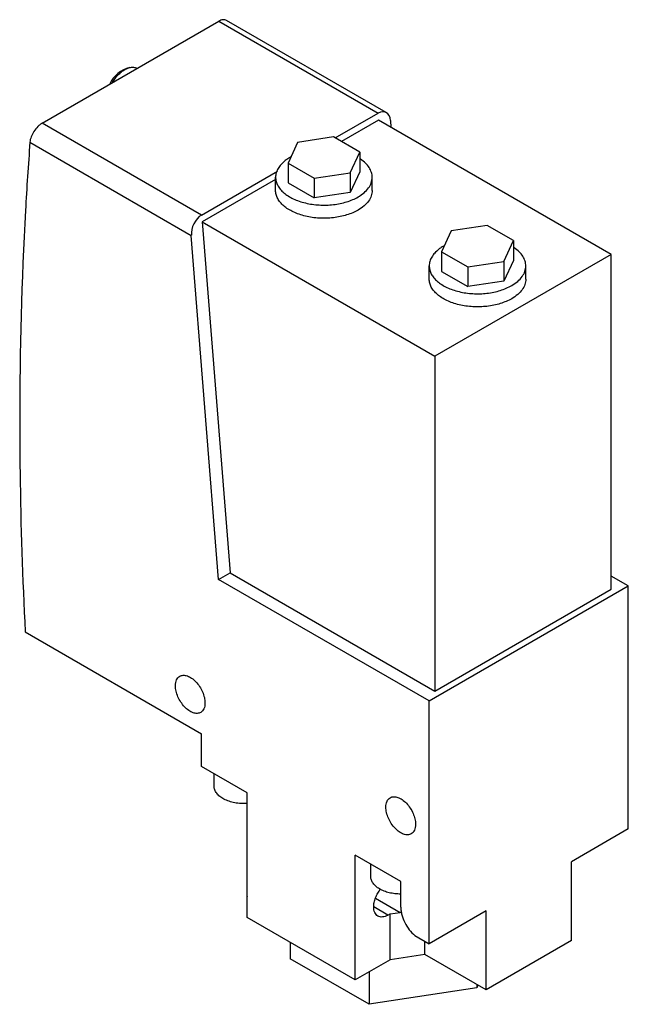
# Model space of a CAD drawing. Units: millimetres. Extents: x 14 to 90, y 11 to 134.
import ezdxf

# ---------------------------------------------------------------- set-up
doc = ezdxf.new("R2010")
doc.units = ezdxf.units.MM
doc.header["$LTSCALE"] = 9.41098
doc.layers.get('0').update_dxf_attribs({"linetype": 'CONTINUOUS'})

msp = doc.modelspace()

# ---------------------------------------------------------------- linework, layer by layer
at = {"color": 7}
for p, q in [((59.58, 122.03), (39.71, 133.5)), ((16.81, 120.72), (38.75, 133.39)), ((38.75, 133.39), (58.55, 121.96)), ((27.07, 127.38), (27.68, 127.63)), ((53.24, 118.89), (58.55, 121.96)), ((36.61, 109.29), (16.81, 120.72)), ((58.61, 121.1), (54.01, 118.44)), ((87.53, 104.4), (58.61, 121.1)), ((60.09, 121.06), (60.16, 120.2)), ((53.02, 119.02), (48.56, 118.33)), ((56.28, 117.13), (53.02, 119.02)), ((15.29, 118.35), (35.34, 106.77)), ((48.56, 118.33), (47.36, 115.75)), ((55.09, 114.56), (56.28, 117.13)), ((56.28, 117.13), (56.28, 114.68)), ((47.36, 115.75), (47.36, 113.3)), ((47.36, 115.75), (50.63, 113.87)), ((36.61, 109.29), (46.04, 114.74)), ((45.82, 112.36), (45.82, 113.99)), ((50.63, 113.87), (55.09, 114.56)), ((56.28, 114.68), (55.09, 112.11)), ((55.09, 114.56), (55.09, 112.11)), ((57.82, 112.36), (57.82, 113.99)), ((45.82, 113.72), (36.69, 108.44)), ((47.36, 113.3), (50.63, 111.42)), ((50.63, 113.87), (50.63, 111.42)), ((55.09, 112.11), (50.63, 111.42)), ((36.69, 108.44), (40.16, 64.8)), ((36.69, 108.44), (65.61, 91.74)), ((72.11, 108), (67.65, 107.31)), ((75.38, 106.11), (72.11, 108)), ((38.74, 63.98), (35.34, 106.77)), ((67.65, 107.31), (66.45, 104.73)), ((74.18, 103.53), (75.38, 106.11)), ((75.38, 106.11), (75.38, 103.66)), ((87.53, 104.4), (65.61, 91.74)), ((66.45, 104.73), (66.45, 102.28)), ((66.45, 104.73), (69.72, 102.84)), ((87.53, 62.76), (87.53, 104.4)), ((64.91, 101.34), (64.91, 102.97)), ((69.72, 102.84), (74.18, 103.53)), ((75.38, 103.66), (74.18, 101.08)), ((74.18, 103.53), (74.18, 101.08)), ((76.91, 101.34), (76.91, 102.97)), ((66.45, 102.28), (69.72, 100.39)), ((69.72, 102.84), (69.72, 100.39)), ((74.18, 101.08), (69.72, 100.39)), ((65.61, 91.74), (65.61, 50.1)), ((38.74, 63.98), (40.16, 64.8)), ((64.9, 48.88), (38.74, 63.98)), ((40.16, 64.8), (65.61, 50.1)), ((89.65, 63.17), (87.53, 64.39)), ((64.9, 48.88), (89.65, 63.17)), ((65.61, 50.1), (87.53, 62.76)), ((89.65, 32.95), (89.65, 63.17)), ((14.7, 57.45), (36.62, 44.79)), ((64.9, 18.67), (64.9, 48.88)), ((36.62, 40.71), (36.62, 44.79)), ((42.28, 37.45), (36.62, 40.71)), ((38.17, 38.26), (38.17, 39.81)), ((42.28, 34.37), (42.28, 37.45)), ((42.29, 34.36), (42.28, 34.37)), ((42.29, 24.56), (42.29, 34.36)), ((89.65, 32.95), (82.58, 28.87)), ((61.37, 26.42), (55.71, 29.69)), ((55.71, 14.18), (55.71, 29.69)), ((57.65, 27.02), (57.65, 28.57)), ((82.58, 19.07), (82.58, 28.87)), ((61.37, 23.22), (61.37, 26.42)), ((42.29, 24.58), (42.28, 24.57)), ((42.28, 24.57), (42.29, 24.56)), ((42.28, 21.93), (42.28, 24.57)), ((58.23, 24.35), (61.3, 22.58)), ((59.78, 22.24), (58.01, 23.26)), ((59.78, 22.24), (60.04, 22.39)), ((60.04, 22.39), (61.3, 22.58)), ((60.04, 16.67), (60.04, 22.39)), ((71.98, 22.75), (64.9, 18.67)), ((71.98, 12.95), (71.98, 22.75)), ((55.71, 14.18), (42.28, 21.93)), ((63.14, 19.69), (64.9, 18.67)), ((47.63, 18.84), (47.63, 16.8)), ((64.37, 17.34), (64.37, 18.98)), ((82.58, 19.07), (71.98, 12.95)), ((64.37, 17.34), (60.04, 16.67)), ((71.98, 12.95), (64.37, 17.34)), ((57.43, 11.14), (47.63, 16.8)), ((60.04, 16.67), (55.71, 14.18)), ((57.43, 15.17), (57.43, 11.14)), ((70.81, 13.62), (70.81, 13.21)), ((70.96, 13.54), (70.81, 13.21)), ((70.81, 13.21), (57.43, 11.14))]:
    msp.add_line(p, q, dxfattribs=at)
for centre, radius, start, end in [((28.5, 124.11), 3.61, 103.0435, 155.7818), ((50.44, 111.49), 5.72, 118.836, 119.996), ((69.53, 100.46), 5.72, 118.836, 119.996)]:
    msp.add_arc(centre, radius, start, end, dxfattribs=at)
for centre, major_axis, ratio, start_param, end_param in [((58.68, 120.24), (0.84, 1.82), 0.629639, 5.439731, 7.004115), ((36.76, 107.59), (0.84, 1.82), 0.629639, 0.733754, 2.298138), ((61.3, 24.63), (2.72, 0.86), 0.697903, -1.788047, -1.717698)]:
    msp.add_ellipse(centre, major_axis=major_axis, ratio=ratio, start_param=start_param, end_param=end_param, dxfattribs=at)
for points, knots in [([(39.71, 133.5), (39.65, 133.54), (39.5, 133.59), (39.27, 133.59), (39.01, 133.52), (38.84, 133.44), (38.75, 133.39)], [0, 0, 0, 0, 0.20873, 0.438911, 0.701681, 1, 1, 1, 1]), ([(25.56, 125.78), (25.76, 126.12), (26.1, 126.59), (26.64, 127.09), (26.93, 127.3), (27.07, 127.38)], [0, 0, 0, 0, 0.524694, 0.77151, 1, 1, 1, 1]), ([(27.68, 127.63), (27.84, 127.67), (28.08, 127.69), (28.38, 127.63), (28.51, 127.57), (28.57, 127.53)], [0, 0, 0, 0, 0.524168, 0.765552, 1, 1, 1, 1]), ([(16.81, 120.72), (16.72, 120.67), (16.52, 120.53), (16.16, 120.2), (15.76, 119.7), (15.47, 119.14), (15.33, 118.68), (15.29, 118.46), (15.29, 118.35)], [0, 0, 0, 0, 0.115642, 0.240756, 0.505975, 0.767846, 0.889122, 1, 1, 1, 1]), ([(15.29, 118.35), (15.07, 115.52), (14.32, 104.01), (14.01, 92.47), (14.01, 83.78)], [0, 0, 0, 0, 0.24596, 1, 1, 1, 1]), ([(47.58, 116.44), (47.53, 116.41), (47.33, 116.3), (47.15, 116.17), (47.01, 116.06)], [0, 0, 0, 0, 0.25699, 1, 1, 1, 1]), ([(47.01, 116.06), (46.83, 115.92), (46.5, 115.62), (46.12, 115.11), (45.88, 114.56), (45.82, 114.18), (45.82, 113.99)], [0, 0, 0, 0, 0.280976, 0.537249, 0.77409, 1, 1, 1, 1]), ([(57.82, 113.99), (57.82, 114.09), (57.81, 114.3), (57.71, 114.71), (57.46, 115.23), (57, 115.78), (56.6, 116.09), (56.39, 116.24)], [0, 0, 0, 0, 0.110479, 0.222656, 0.457611, 0.715079, 1, 1, 1, 1]), ([(45.82, 113.99), (45.82, 113.82), (45.87, 113.47), (46.07, 112.97), (46.4, 112.49), (46.84, 112.04), (47.38, 111.64), (48.03, 111.29), (48.75, 111), (49.81, 110.7), (51.24, 110.5), (52.98, 110.54), (54.37, 110.82), (55.39, 111.19), (55.85, 111.42), (56.07, 111.54)], [0, 0, 0, 0, 0.04283, 0.08743, 0.135234, 0.187163, 0.243634, 0.304618, 0.369742, 0.43838, 0.582632, 0.729694, 0.871191, 0.937601, 1, 1, 1, 1]), ([(56.07, 111.54), (56.33, 111.7), (56.81, 112.02), (57.38, 112.62), (57.68, 113.19), (57.8, 113.65), (57.82, 113.88), (57.82, 113.99)], [0, 0, 0, 0, 0.289556, 0.548652, 0.781634, 0.891841, 1, 1, 1, 1]), ([(56.07, 109.91), (55.85, 109.79), (55.39, 109.56), (54.37, 109.19), (52.98, 108.91), (51.24, 108.86), (49.81, 109.06), (48.75, 109.37), (48.03, 109.66), (47.38, 110.01), (46.84, 110.41), (46.4, 110.85), (46.07, 111.33), (45.87, 111.84), (45.82, 112.19), (45.82, 112.36)], [0, 0, 0, 0, 0.062398, 0.128808, 0.270301, 0.417362, 0.561616, 0.630254, 0.695378, 0.756362, 0.812832, 0.864763, 0.912567, 0.957166, 1, 1, 1, 1]), ([(57.82, 112.36), (57.82, 112.25), (57.8, 112.02), (57.68, 111.56), (57.38, 110.99), (56.81, 110.39), (56.33, 110.06), (56.07, 109.91)], [0, 0, 0, 0, 0.10816, 0.218369, 0.451348, 0.710455, 1, 1, 1, 1]), ([(66.67, 105.42), (66.62, 105.39), (66.43, 105.27), (66.24, 105.14), (66.1, 105.04)], [0, 0, 0, 0, 0.25699, 1, 1, 1, 1]), ([(66.1, 105.04), (65.92, 104.9), (65.59, 104.6), (65.21, 104.09), (64.97, 103.54), (64.91, 103.16), (64.91, 102.97)], [0, 0, 0, 0, 0.280976, 0.537249, 0.77409, 1, 1, 1, 1]), ([(76.91, 102.97), (76.91, 103.07), (76.9, 103.28), (76.8, 103.69), (76.56, 104.2), (76.09, 104.76), (75.7, 105.07), (75.48, 105.22)], [0, 0, 0, 0, 0.110479, 0.222656, 0.457611, 0.715079, 1, 1, 1, 1]), ([(64.91, 102.97), (64.91, 102.8), (64.96, 102.45), (65.16, 101.94), (65.49, 101.46), (65.93, 101.02), (66.48, 100.62), (67.12, 100.27), (67.84, 99.98), (68.91, 99.67), (70.34, 99.47), (72.07, 99.52), (73.47, 99.8), (74.48, 100.17), (74.94, 100.4), (75.16, 100.52)], [0, 0, 0, 0, 0.04283, 0.08743, 0.135234, 0.187163, 0.243634, 0.304618, 0.369742, 0.43838, 0.582632, 0.729694, 0.871191, 0.937601, 1, 1, 1, 1]), ([(75.16, 100.52), (75.42, 100.67), (75.9, 101), (76.47, 101.6), (76.78, 102.17), (76.9, 102.63), (76.91, 102.86), (76.91, 102.97)], [0, 0, 0, 0, 0.289556, 0.548652, 0.781634, 0.891841, 1, 1, 1, 1]), ([(75.16, 98.89), (74.94, 98.76), (74.48, 98.54), (73.47, 98.17), (72.07, 97.89), (70.34, 97.84), (68.91, 98.04), (67.84, 98.35), (67.12, 98.64), (66.48, 98.99), (65.93, 99.39), (65.49, 99.83), (65.16, 100.31), (64.96, 100.82), (64.91, 101.17), (64.91, 101.34)], [0, 0, 0, 0, 0.062399, 0.128807, 0.270301, 0.417361, 0.561615, 0.630254, 0.69538, 0.756364, 0.812835, 0.864765, 0.912568, 0.957169, 1, 1, 1, 1]), ([(76.91, 101.34), (76.91, 101.22), (76.9, 100.99), (76.78, 100.53), (76.47, 99.97), (75.9, 99.37), (75.42, 99.04), (75.16, 98.89)], [0, 0, 0, 0, 0.108159, 0.218367, 0.451348, 0.710448, 1, 1, 1, 1]), ([(14.01, 83.78), (14.01, 81.61), (14.07, 72.83), (14.36, 64.05), (14.7, 57.45)], [0, 0, 0, 0, 0.24723, 1, 1, 1, 1]), ([(33.37, 50.75), (33.37, 50.89), (33.39, 51.14), (33.49, 51.48), (33.66, 51.76), (33.82, 51.9), (33.91, 51.94)], [0, 0, 0, 0, 0.289641, 0.549111, 0.782236, 1, 1, 1, 1]), ([(33.91, 51.94), (33.97, 51.98), (34.11, 52.04), (34.34, 52.07), (34.6, 52.06), (34.96, 51.96), (35.42, 51.71), (35.94, 51.25), (36.39, 50.67), (36.75, 50.01), (36.98, 49.32), (37.04, 48.85), (37.04, 48.63)], [0, 0, 0, 0, 0.042858, 0.087485, 0.135318, 0.187281, 0.304542, 0.43821, 0.582552, 0.729711, 0.87131, 1, 1, 1, 1]), ([(36.51, 47.44), (36.44, 47.4), (36.3, 47.35), (36.07, 47.31), (35.82, 47.33), (35.45, 47.43), (34.99, 47.68), (34.47, 48.14), (34.02, 48.72), (33.66, 49.38), (33.43, 50.06), (33.37, 50.53), (33.37, 50.75)], [0, 0, 0, 0, 0.042858, 0.087485, 0.135318, 0.187281, 0.304542, 0.43821, 0.582552, 0.729711, 0.87131, 1, 1, 1, 1]), ([(37.04, 48.63), (37.04, 48.5), (37.02, 48.25), (36.92, 47.91), (36.75, 47.63), (36.59, 47.49), (36.51, 47.44)], [0, 0, 0, 0, 0.289641, 0.549111, 0.782236, 1, 1, 1, 1]), ([(42.29, 36.11), (42.03, 36.09), (41.51, 36.09), (40.75, 36.19), (40.04, 36.37), (39.41, 36.63), (38.89, 36.96), (38.49, 37.35), (38.27, 37.73), (38.19, 38.03), (38.17, 38.19), (38.17, 38.26)], [0, 0, 0, 0, 0.153434, 0.304507, 0.449029, 0.583405, 0.705153, 0.8135, 0.910109, 0.955525, 1, 1, 1, 1]), ([(59.53, 35.65), (59.53, 35.78), (59.55, 36.03), (59.65, 36.38), (59.82, 36.66), (59.98, 36.79), (60.07, 36.84)], [0, 0, 0, 0, 0.289641, 0.549111, 0.782236, 1, 1, 1, 1]), ([(60.07, 36.84), (60.13, 36.88), (60.27, 36.94), (60.51, 36.97), (60.76, 36.95), (61.12, 36.85), (61.59, 36.6), (62.1, 36.14), (62.56, 35.56), (62.91, 34.9), (63.15, 34.22), (63.21, 33.75), (63.21, 33.53)], [0, 0, 0, 0, 0.042858, 0.087485, 0.135318, 0.187281, 0.304542, 0.43821, 0.582552, 0.729711, 0.87131, 1, 1, 1, 1]), ([(62.67, 32.34), (62.6, 32.3), (62.46, 32.24), (62.23, 32.21), (61.98, 32.23), (61.62, 32.32), (61.15, 32.58), (60.64, 33.03), (60.18, 33.61), (59.82, 34.27), (59.59, 34.96), (59.53, 35.43), (59.53, 35.65)], [0, 0, 0, 0, 0.042858, 0.087485, 0.135318, 0.187281, 0.304542, 0.43821, 0.582552, 0.729711, 0.87131, 1, 1, 1, 1]), ([(63.21, 33.53), (63.21, 33.4), (63.19, 33.14), (63.09, 32.8), (62.92, 32.52), (62.75, 32.39), (62.67, 32.34)], [0, 0, 0, 0, 0.289641, 0.549111, 0.782236, 1, 1, 1, 1]), ([(61.37, 24.85), (61.13, 24.85), (60.65, 24.88), (59.95, 25), (59.31, 25.2), (58.75, 25.47), (58.28, 25.79), (57.93, 26.16), (57.71, 26.58), (57.65, 26.87), (57.65, 27.02)], [0, 0, 0, 0, 0.155333, 0.306578, 0.450179, 0.583229, 0.703892, 0.811897, 0.909128, 1, 1, 1, 1]), ([(58.01, 23.26), (58.01, 23.44), (58.05, 23.83), (58.23, 24.4), (58.49, 24.97), (58.73, 25.32), (58.86, 25.49)], [0, 0, 0, 0, 0.227862, 0.477044, 0.738113, 1, 1, 1, 1]), ([(58.53, 22.11), (58.45, 22.16), (58.29, 22.29), (58.13, 22.56), (58.03, 22.89), (58.01, 23.13), (58.01, 23.26)], [0, 0, 0, 0, 0.217783, 0.450909, 0.710296, 1, 1, 1, 1]), ([(59.78, 22.24), (59.67, 22.18), (59.45, 22.07), (59.11, 21.99), (58.8, 22), (58.61, 22.07), (58.53, 22.11)], [0, 0, 0, 0, 0.289703, 0.549089, 0.782216, 1, 1, 1, 1]), ([(61.37, 23.22), (61.37, 23.07), (61.4, 22.75), (61.54, 22.1), (61.85, 21.29), (62.4, 20.41), (62.88, 19.9), (63.14, 19.69)], [0, 0, 0, 0, 0.112639, 0.233074, 0.489112, 0.751041, 1, 1, 1, 1])]:
    msp.add_open_spline(points, degree=3, knots=knots, dxfattribs=at)

doc.saveas('drawing.dxf')
